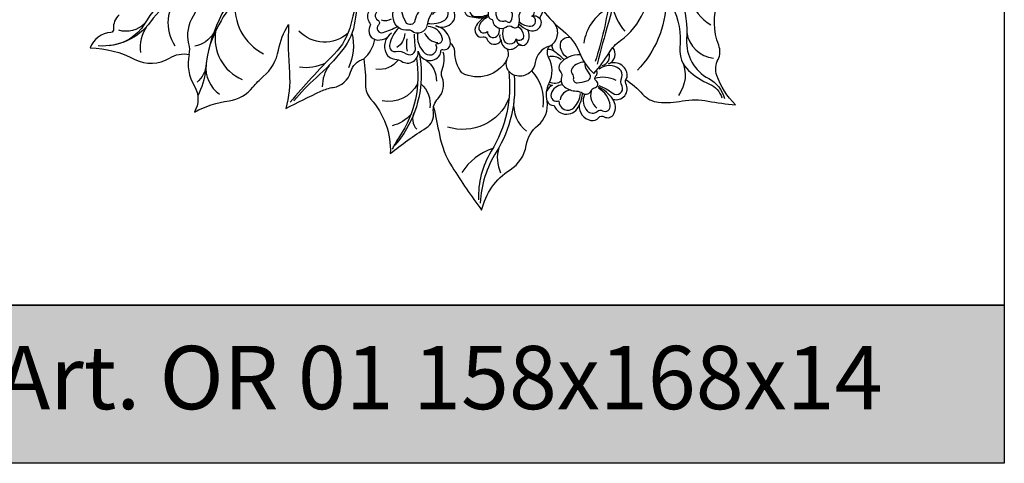
# Model space of a CAD drawing. Units: millimetres. Extents: x 2703 to 58084, y -2961 to 2204.
# Drawn here: x 5167 to 5229, y 1828 to 1856 of the extents above; entities that cross this region are included whole.
import ezdxf

# ---------------------------------------------------------------- set-up
doc = ezdxf.new("R2010")
doc.units = ezdxf.units.MM
doc.layers.add('Размерный', color=36, linetype='Continuous')
doc.styles.get("Standard").update_dxf_attribs({"font": 'arial.ttf'})

# ---------------------------------------------------------------- blocks, each defined once
blk = doc.blocks.new('jwrtktleyp')
for points in [[(9426.707, 4527.173, 0.14455), (9425.964, 4526.557, 0.28122), (9425.939, 4525.991, 0.354679), (9426.379, 4525.813, -0.408434), (9426.627, 4525.685, 0.645952), (9427.524, 4525.589, 0.71035), (9428.527, 4525.237, -0.321963), (9428.748, 4525.299, 0.369958), (9429.193, 4525.467, 0.249511), (9429.203, 4526.261, 0.445882), (9430.033, 4526.543, 0.235008), (9430.011, 4526.92, -0.321577), (9430.035, 4527.153, 0.674666), (9429.604, 4528.019, 0.499639), (9429.422, 4529.312, -0.087946), (9429.102, 4529.57, 0.467502), (9427.997, 4529.548, 0.246881), (9427.227, 4530.134, 0.257879), (9426.949, 4530.037, -0.36089), (9426.616, 4529.986, 0.412173), (9426.261, 4529.9, 0.181476), (9426.007, 4528.58, 0.444325), (9425.455, 4528.606, 0.336255), (9425.364, 4527.927, -0.359058), (9425.328, 4527.723, 0.571281), (9425.428, 4527.156, 0.129827), (9426.475, 4527.051, 1.611938)], [(9426.931, 4528.933, -0.338254), (9426.871, 4529.923, -3.371353)], [(9427.705, 4528.072, 0.197705), (9427.474, 4529.037, 0.637608), (9426.931, 4528.933, 1.017648), (9426.364, 4528.463, 0.034317), (9426.857, 4527.962, 1.28226)], [(9428.678, 4528.652, 0.363409), (9429.081, 4529.295, -0.867655)], [(9426.785, 4527.915, 0.214269), (9425.811, 4528.339, 0.847454), (9425.722, 4527.768, 0.727943), (9425.851, 4527.108, 0.133971), (9426.707, 4527.234, 0.353589)], [(9428.583, 4527.721, 0.702374), (9428.729, 4528.625, 0.121328), (9428.209, 4528.766, 0.325092), (9427.876, 4528.535, 0.107155), (9427.817, 4528.065, 0.547936)], [(9425.722, 4527.768, -0.252619), (9425.441, 4527.82, -0.817141)], [(9427.816, 4526.425, -0.351929), (9428.258, 4526.436, 0.54542), (9428.647, 4526.576, 0.096653), (9428.664, 4527.092, -0.17631), (9428.704, 4527.297, 0.477297), (9428.542, 4527.739, -0.074811), (9428.213, 4527.909, 0.282194), (9427.324, 4527.978, -0.213612), (9426.973, 4527.96, 0.490562), (9426.743, 4527.821, 0.030066), (9426.707, 4527.173, 0.347882), (9426.889, 4526.945, -0.311691), (9426.99, 4526.834, 0.530778), (9427.816, 4526.425, 0.296475)], [(9428.245, 4527.266, 0.298087), (9428.053, 4527.49, -0.135092), (9427.752, 4527.676, 0.638181), (9427.186, 4527.491, 0.151039), (9427.278, 4526.987, 0.371933), (9427.704, 4526.818, -0.282703), (9427.902, 4526.774, 0.513833), (9428.154, 4526.82, 0.119849), (9428.245, 4527.266, 0.238146)], [(9428.676, 4526.76, 0.190516), (9429.388, 4526.498, 0.873693), (9429.458, 4527.128, 0.709657), (9429.432, 4527.644, 0.153762), (9428.69, 4527.629, -5.775812)], [(9426.729, 4527.076, 0.219015), (9426.13, 4526.506, 0.811057), (9426.656, 4526.156, 0.63848), (9427.257, 4525.86, 0.324289), (9427.396, 4526.372, 1.84083)], [(9429.458, 4527.128, -0.302213), (9429.95, 4526.997, -9.146249)], [(9428.6, 4526.478, -0.202064), (9428.946, 4525.905, -0.729145), (9428.46, 4525.666, -0.785911), (9427.686, 4525.656, -0.125081), (9427.683, 4526.371, 135518.852322)], [(9428.655, 4526.613, 0.078705), (9429.203, 4526.261, 1.796265)], [(9427.46, 4525.955, 0.323814), (9427.524, 4525.589, 2.362815)], [(9428.46, 4525.666, 0.383093), (9428.795, 4525.322, 3.37063)]]:
    blk.add_lwpolyline(points, format="xyb")
blk = doc.blocks.new('ergeqjjjjk')
for points in [[(9423.689, 4528.756, 0.568644), (9422.519, 4529.915, -0.127336), (9422.145, 4529.915, 0.480192), (9421.245, 4529.243, 0.668302), (9419.953, 4529.295, -0.237675), (9419.652, 4529.055, 0.615912), (9419.379, 4528.039, 0.053958), (9419.685, 4527.821, 0.564457), (9419.224, 4526.686, -0.299311), (9419.236, 4526.493, 0.556757), (9419.709, 4525.617, 0.150838), (9420.317, 4525.766, 0.314553)], [(9422.714, 4528.095, 0.177725), (9423.221, 4529.058, 0.637965), (9422.662, 4529.415, -0.348268), (9422.203, 4529.462, 0.676705), (9421.549, 4529.173, -0.021293), (9421.545, 4528.63, 1.050306)], [(9421.33, 4528.493, 0.164948), (9420.847, 4529.28, 0.633754), (9420.226, 4528.99, -0.420226), (9419.983, 4528.754, 0.553021), (9419.666, 4528.275, 0.297089), (9420.722, 4527.602, -0.004805)], [(9422.247, 4528.5, 0.329098), (9422.505, 4529.248, -8.43075)], [(9420.594, 4526.048, 0.372481), (9420.255, 4524.775, 0.274259), (9420.814, 4524.406, -0.135749), (9421.231, 4524.269, 0.64194), (9422.278, 4524.918, 0.659015), (9423.643, 4524.65, 0.168139), (9423.714, 4524.911, -0.503852), (9423.833, 4525.012, 0.490925), (9424.315, 4525.405, 0.347643), (9423.399, 4526.506, 0.332707), (9424.456, 4526.737, 0.428032), (9424.368, 4527.651, -0.305641), (9424.256, 4528.002, 0.590807), (9423.525, 4528.733, 0.20679), (9423.358, 4528.595, -0.143185), (9423.212, 4528.441, -21.888921)], [(9420.828, 4528.134, -0.420854), (9420.267, 4528.762, -0.933603)], [(9420.931, 4528.086, 0.104965), (9421.261, 4528.409, -0.563454), (9422.231, 4528.368, 0.253634), (9422.637, 4528.106, -0.57321), (9423.077, 4527.206, 0.119518), (9422.857, 4526.599, -0.591429), (9421.86, 4526.187, 0.20641), (9421.66, 4526.242, -0.401512), (9420.718, 4526.922, -0.128829), (9420.786, 4527.844, -0.104292), (9420.931, 4528.086, -0.437216)], [(9422.867, 4526.669, 0.177293), (9423.964, 4526.878, 0.56256), (9423.969, 4527.642, -0.396038), (9423.925, 4527.801, 0.829586), (9423.304, 4528.299, 0.058883), (9422.987, 4527.955, 1.956949)], [(9421.784, 4528.037, 0.162608), (9422.201, 4527.698, -0.484621), (9422.301, 4527.381, 0.101485), (9422.078, 4526.841, -0.688752), (9421.506, 4526.741, -0.080079), (9421.267, 4527.343, 0.21979), (9421.144, 4527.505, -0.760448), (9421.213, 4527.821, 0.251207), (9421.568, 4528.037, -0.571713), (9421.784, 4528.037, 0.022319)], [(9420.693, 4527.388, 0.159291), (9419.821, 4527.472, 0.68774), (9419.733, 4526.879, -0.502363), (9419.774, 4526.562, 0.80463), (9420.064, 4526.09, 0.023131), (9420.975, 4526.456, -56.014007)], [(9423.185, 4527.224, -0.270581), (9423.879, 4527.541, -0.904371)], [(9420.582, 4526.932, -0.219686), (9419.964, 4526.869, -5.985823)], [(9422.245, 4526.051, 0.261002), (9422.728, 4524.773, 0.784915), (9423.418, 4525.277, -0.623768), (9423.486, 4525.387, 0.526385), (9423.806, 4525.764, 0.332564), (9422.908, 4526.466, 37.706628)], [(9421.052, 4526.393, 0.139688), (9420.474, 4525.297, 0.541921), (9420.882, 4524.889, -0.213213), (9421.514, 4524.753, 0.401371), (9422.029, 4524.821, 0.196242), (9422.109, 4525.093, -0.015516), (9422.048, 4525.996, -1.512962)], [(9421.434, 4526.035, -0.262648), (9420.935, 4525.148, 2.138217)], [(9422.679, 4526.066, 0.264125), (9423.517, 4525.45, 0.058595)], [(9421.57, 4525.692, 0.102738), (9421.583, 4524.915, 0.799896)]]:
    blk.add_lwpolyline(points, format="xyb")
blk = doc.blocks.new('gujertjrjkkjk')
for points in [[(9430.218, 4537.292, -0.090061), (9433.556, 4532.937, -0.152124), (9434.374, 4528.244, -0.04773), (9433.461, 4524.253, 1.385254)], [(9430.797, 4537.228, -0.020661), (9432.848, 4534.755, -0.240027), (9434.309, 4526.723, 0.013254), (9433.596, 4524.092, 21.815582)], [(9430.167, 4527.499, 0.065148), (9431.445, 4526.192, -0.130257), (9432.447, 4524.861, 0.108294), (9433.381, 4523.503, 0.050132), (9434.341, 4524.806, -0.107523), (9435.069, 4525.588, 0.144808), (9436.51, 4527.386, 0.207386), (9436.483, 4528.716, -0.18733), (9436.375, 4530.53, 0.210149), (9436.237, 4531.869, -0.209527), (9436.098, 4533.192, 0.266276), (9435.652, 4535.27, -2.243504)], [(9418.976, 4530.559, 0.000976), (9418.033, 4526.627, -0.138942), (9416.967, 4524.719, 0.023475), (9414.202, 4521.683, -44.703392)], [(9419.482, 4530.791, 0.082808), (9418.281, 4526.813, -0.136021), (9417.524, 4525.016, -0.044291), (9415.826, 4523.22, 0.038797), (9414.425, 4521.77, 2.124017)], [(9408.757, 4529.629, 0.185187), (9404.986, 4526.64, -0.245036), (9402.762, 4525.259, -0.913724)], [(9407.816, 4524.702, 0.10909), (9407.799, 4525.369, -0.205791), (9408.092, 4527.152, 0.160977), (9408.251, 4527.775, -0.285304), (9409.194, 4529.558, -6047.65865)], [(9411.577, 4529.607, 0.172482), (9408.839, 4523.723, -0.09757), (9408.353, 4522.088, 9.57886)], [(9409.034, 4529.453, 0.149204), (9405.362, 4526.759, -0.253866), (9402.065, 4525.24, -30.580137)], [(9411.603, 4529.01, 0.129252), (9409.118, 4525.29, 0.160669)], [(9407.221, 4528.539, 0.353683), (9406.91, 4525.239, 0.536466)], [(9410.736, 4528.127, 0.320627), (9412.516, 4524.748, -2.463717)], [(9434.563, 4527.81, 0.131729), (9435.338, 4526.173, 0.462614)], [(9437.947, 4528.084, -0.189914), (9436.133, 4523.704, 1.730805)], [(9438.34, 4527.76, -0.136881), (9438.826, 4525.105, 0.231713), (9439.365, 4523.69, 0.089044), (9440.7, 4522.827, -0.227247), (9441.469, 4521.965, 0.752189)], [(9438.922, 4528.25, -0.093039), (9439.244, 4525.658, 0.296561), (9440.646, 4523.178, -0.218746), (9441.631, 4521.911, 0.792996)], [(9439.479, 4528.23, 0.186466), (9440.772, 4526.571, 0.276717)], [(9434.285, 4527.63, 0.236693), (9432.747, 4525.42, 3.911323)], [(9404.986, 4526.64, -0.259179), (9403.358, 4526.23, -7.639735)], [(9405.142, 4526.491, 0.195675), (9404.735, 4524.818, 0.862049)], [(9430.571, 4525.226, 0.463433), (9430.908, 4526.66, -1.983245)], [(9409.35, 4526.043, -0.20657), (9408.163, 4525.225, 10.167112)], [(9409.481, 4526.182, 0.34412), (9411.161, 4523.124, 0.205635)], [(9417.849, 4526.051, -0.404754), (9414.748, 4526.181, 7.226478)], [(9418.097, 4526.047, -0.163091), (9417.884, 4523.864, 1.542402)], [(9439.257, 4526.095, 0.336014), (9440.935, 4524.461, 0.062087)], [(9418.847, 4524.421, 0.161449), (9419.547, 4525.65, -28467.491182)], [(9425.043, 4523.536, -0.162061), (9424.597, 4524.897, 0.265228), (9424.315, 4525.395, -9.092669)], [(9430.571, 4525.226, 0.295138), (9429.683, 4524.187, -0.465434), (9428.402, 4523.372, -0.464076), (9427.936, 4524.483, 0.274135), (9427.9, 4525.057, 0.297166)], [(9430.429, 4521.758, -0.170527), (9430.564, 4522.896, 0.244203), (9430.526, 4524.507, -0.290105), (9430.571, 4525.226, -0.510272)], [(9430.747, 4525.342, 0.306771), (9430.928, 4524.87, -0.052012), (9431.463, 4524.408, 21.664314)], [(9431.708, 4524.496, -0.219628), (9431.266, 4525.239, -0.51816), (9431.882, 4525.778, -1.105786)], [(9422.355, 4524.711, -0.179748), (9421.553, 4520.003, -0.05387), (9420.709, 4518.851, 5.85318)], [(9430.892, 4524.898, 0.206577), (9430.468, 4525.014, 0.869109)], [(9432.53, 4524.671, 0.241004), (9431.253, 4524.125, 0.381772), (9431.271, 4523.613, -0.286223), (9431.345, 4523.265, 0.326065), (9431.519, 4522.661, 0.157946), (9432.279, 4522.386, -0.14156), (9432.673, 4522.258, 0.481591), (9433.232, 4522.432, -0.265566), (9433.424, 4522.587, 0.679016), (9433.525, 4523.045, -0.492826), (9433.506, 4523.347, 0.391224), (9433.544, 4523.689, 1.847744)], [(9433.909, 4524.009, 0.458352), (9434.341, 4524.806, -1.439752)], [(9408.876, 4524.06, -0.201183), (9408.306, 4522.941, 2.730806)], [(9408.876, 4524.06, 0.275918), (9409.729, 4522.195, 4.828005)], [(9416.419, 4524.162, -0.164803), (9414.772, 4523.901, -11.769333)], [(9416.647, 4524.009, 0.151552), (9416.223, 4522.662, 3.143105)], [(9421.032, 4524.366, -0.287397), (9419.613, 4523.778, 2.567301)], [(9422.171, 4524.459, -0.189811), (9421.102, 4519.508, 0.028804), (9420.64, 4518.719, 5.651084)], [(9422.761, 4524.365, -0.250613), (9423.431, 4523.015, 1.031032)], [(9427.893, 4524.382, -0.411689), (9425.043, 4523.536, 2.182109)], [(9431.312, 4524.37, 0.255057), (9430.508, 4524.541, -9479.522275)], [(9432.788, 4524.21, 0.253576), (9432.013, 4523.832, 0.320464), (9432.013, 4523.475, -0.193504), (9432.087, 4523.173, 0.478756), (9432.325, 4522.917, 0.051875), (9432.948, 4523.027, 0.51228), (9433.112, 4523.484, 0), (9432.932, 4523.748, -0.185742), (9432.84, 4524.132, -29.958254)], [(9433.688, 4522.742, -0.080427), (9434.584, 4522.245, 0.786001), (9435.162, 4522.699, -0.200846), (9435.145, 4523.257, 0.324055), (9435.008, 4523.771, 0.351833), (9433.723, 4523.78, 2.872818)], [(9438.931, 4524.335, -0.284158), (9438.722, 4522.109, 2.009701)], [(9428.01, 4523.648, -0.167452), (9426.894, 4518.579, 0.148367), (9426.096, 4515.508, 0.960301)], [(9428.341, 4523.394, -0.165223), (9427.21, 4518.532, 0.127042), (9426.201, 4515.308, 8.119476)], [(9429.442, 4523.66, -0.237493), (9430.155, 4521.36, 1.181388)], [(9422.245, 4522.854, -0.341711), (9420.008, 4521.771, -9.598069)], [(9422.449, 4522.839, -0.263396), (9423.012, 4521.326, 1.172678)], [(9430.769, 4522.744, 0.202291), (9430.409, 4522.406)], [(9430.769, 4522.744, -0.12186), (9430.526, 4522.813)], [(9431.317, 4523.011, -0.286678), (9430.586, 4522.942, 0.011407)], [(9431.409, 4522.776, 0.328538), (9430.68, 4522.219, 0.624619), (9431.18, 4521.766, 0.685546), (9432.124, 4521.337, 0.184455), (9432.535, 4522.231, -0.936404)], [(9433.441, 4523.203, -0.199958), (9434.768, 4523.085, 0.24664)], [(9431.877, 4522.463, 0.312001), (9431.244, 4521.829, 2.261499)], [(9432.643, 4522.277, -0.12028), (9432.437, 4521.453, 0.532703)], [(9432.784, 4522.162, 0.294077), (9432.964, 4521.135, 0.409817), (9433.602, 4521.105, -0.31796), (9433.934, 4521.143, 0.614258), (9434.419, 4521.475, 0.239354), (9433.671, 4522.567, -3.917516)], [(9433.205, 4522.378, 0.286498), (9433.571, 4521.312, 2.359285)], [(9434.588, 4521.869, 0.1371), (9433.65, 4522.652, -6.343073)], [(9428.02, 4521.912, -0.391156), (9424.143, 4520.113, -18.8409)], [(9428.328, 4521.74, 0.262855), (9429.133, 4519.848, 0.124846)], [(9421.83, 4520.936, -0.169071), (9420.641, 4520.196, 9.008276)], [(9422.057, 4521.081, 0.349508), (9422.198, 4519.975, 0.406338)], [(9426.999, 4518.757, 0.167553), (9425.04, 4517.243, 2.911618)], [(9427.379, 4518.817, 0.187746), (9427.489, 4517.22, 0.634218)]]:
    blk.add_lwpolyline(points, format="xyb")
at = {"lineweight": 30}
for points in [[(9435.395, 4523.126, -0.06033), (9436.465, 4522.191, 0.189928), (9437.477, 4521.686, 0.069274), (9438.976, 4521.761, -0.096413), (9440.602, 4521.755, 0.032462), (9442.334, 4521.527, -0.113923), (9441.158, 4523.381, -0.206966), (9441.228, 4524.389, 0.216163), (9441.275, 4525.284, -0.18084), (9441.232, 4528.056, 0.260823), (9440.947, 4529.732, -21.193111)], [(9403.391, 4527.216, 0.253178), (9403.037, 4526.313, -0.430537), (9402.86, 4526.099, 0.298863), (9401.555, 4525.112, -0.117805), (9404.378, 4524.395, 0.266737), (9406.577, 4524.478, -0.192837), (9407.816, 4524.702, 0.193368), (9408.141, 4522.695, -0.277973), (9408.141, 4521.063, -0.086077), (9410.336, 4521.773, 0.190891), (9411.84, 4522.631, -0.048285), (9412.494, 4523.304, 0.174802), (9413.456, 4524.974, -0.099195), (9414.092, 4526.596, 0.027633), (9414.145, 4523.539, -0.087938), (9413.913, 4521.288, -0.006488), (9416.131, 4522.379, -0.07251), (9416.92, 4522.622, 0.292133), (9418.011, 4523.585, -0.258753), (9418.847, 4524.421, -0.039844), (9418.953, 4522.761, 0.188837), (9419.278, 4521.891, -0.195438), (9420.521, 4518.43, -0.032746), (9422.785, 4520.055, 0.297493), (9423.249, 4521.052, -0.236608), (9423.539, 4521.923, 0.307057), (9423.795, 4523.245, -0.205353), (9423.795, 4523.733, 0.173336), (9423.864, 4524.858)], [(9426.29, 4514.856, -0.196833), (9428.095, 4517.408, 0.214219), (9429.115, 4518.956, -0.184077), (9429.84, 4520.21, 0.268911), (9430.429, 4521.758, 0.33056), (9430.87, 4521.48, 0.707687), (9432.452, 4521.493, 0.383077), (9433.197, 4520.536, 0.26463), (9433.696, 4520.712, -0.365818), (9434.035, 4520.765, 0.436549), (9434.644, 4520.938, 0.271899), (9434.588, 4521.869, 0.671278), (9435.406, 4522.861, -0.364379), (9435.485, 4523.242, 0.590369), (9434.305, 4524.105, 0.523977), (9434.579, 4525.141, 3.328304)], [(9423.254, 4521.375, -0.007532), (9423.62, 4519.635, 0.092258), (9424.43, 4517.587, 0.0189), (9426.29, 4514.856, -0.29532)]]:
    blk.add_lwpolyline(points, format="xyb", dxfattribs=at)
for name in ['ergeqjjjjk', 'jwrtktleyp']:
    blk.add_blockref(name, (0, 0))

msp = doc.modelspace()

# ---------------------------------------------------------------- hatches: boundary and pattern name
msp.add_hatch(color=252).paths.add_polyline_path([(5159.147, 1838.185), (5159.147, 1828.185), (5229.147, 1828.185), (5229.147, 1838.185)])

# ---------------------------------------------------------------- linework, layer by layer
at = {"layer": 'Размерный', "color": 252, "lineweight": 30}
for points in [[(5229.147, 1838.185), (5159.147, 1838.185), (5159.147, 1908.185), (5229.147, 1908.185)], [(5159.147, 1838.185), (5229.147, 1838.185), (5229.147, 1828.185), (5159.147, 1828.185)]]:
    msp.add_lwpolyline(points, close=True, dxfattribs=at)

# ---------------------------------------------------------------- block references
at = {"lineweight": 30}
msp.add_blockref('gujertjrjkkjk', (-4230.173, -2670.66), dxfattribs=at)

# ---------------------------------------------------------------- texts
at = {"layer": 'Размерный', "color": 254, "true_color": 0xe3e3e3, "insert": (5165.538, 1835.61), "char_height": 4, "width": 2270.98145, "attachment_point": 1}
msp.add_mtext('Art. OR 01 158x168x14', dxfattribs=at)

doc.saveas('drawing.dxf')
